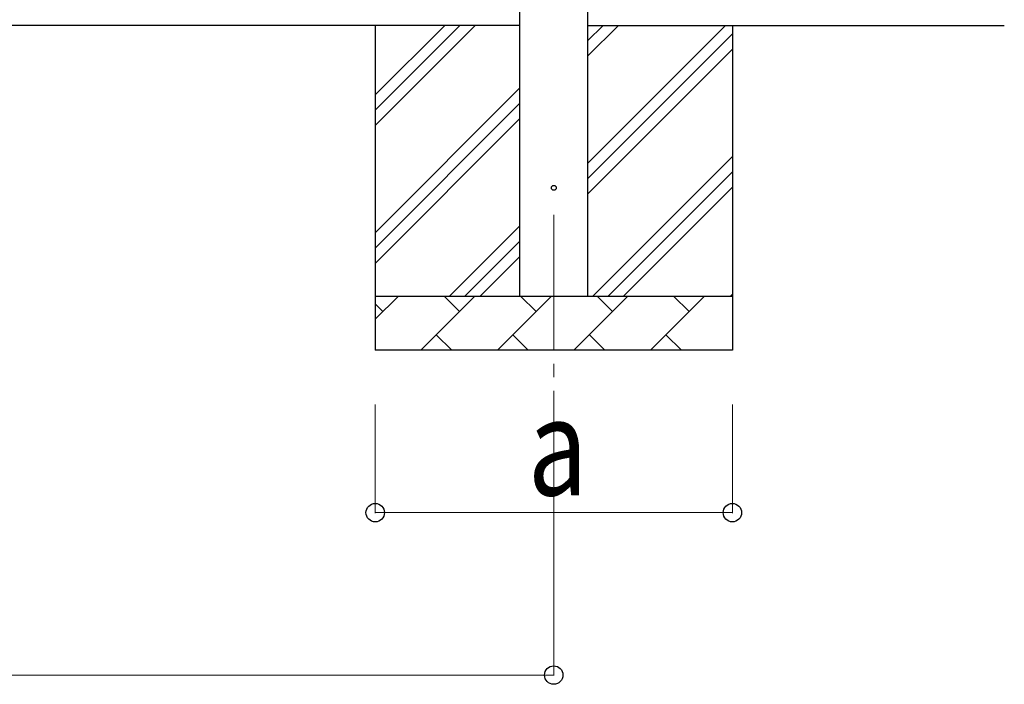
# Model space of a CAD drawing. Units: millimetres. Extents: x 0 to 33640, y 0 to 23760.
# Drawn here: x 6549 to 8368, y 3063 to 4290 of the extents above; entities that cross this region are included whole.
import ezdxf

# ---------------------------------------------------------------- set-up
doc = ezdxf.new("R2010")
doc.units = ezdxf.units.MM
doc.linetypes.add('YCENTER_1', pattern=[13, 10, -1, 1, -1])
for name, color, linetype, lineweight in [('YKK_12', 2, 'Continuous', 13), ('YKK_13', 4, 'Continuous', 30), ('YKK_A1', 4, 'Continuous', 30), ('YKK_D', 6, 'Continuous', 13)]:
    doc.layers.add(name, color=color, linetype=linetype, lineweight=lineweight)
doc.styles.add('text-b', font='extslim2.shx', dxfattribs={"width": 0.8, "bigfont": 'extfont2.shx'})

msp = doc.modelspace()

# ---------------------------------------------------------------- linework, layer by layer
at = {"layer": 'YKK_12', "linetype": 'YCENTER_1', "ltscale": 25}
msp.add_line((7535.6, 3930), (7535.6, 3430), dxfattribs=at)
at = {"layer": 'YKK_13'}
msp.add_circle((7535.6, 3980), 4.5, dxfattribs=at)
at = {"layer": 'YKK_A1'}
for p, q in [((7473.1, 3780), (7473.1, 6635)), ((7598.1, 6635), (7598.1, 3780)), ((7473.1, 4280), (2325.1, 4280)), ((7598.1, 4280), (8368.1, 4280))]:
    msp.add_line(p, q, dxfattribs=at)
at = {"layer": 'YKK_A1', "linetype": 'Continuous', "ltscale": 25}
for p, q in [((7205.6, 4280), (7205.6, 3680)), ((7205.6, 4094.9), (7390.6, 4280)), ((7205.6, 4123.2), (7362.3, 4280)), ((7205.6, 4151.5), (7334.1, 4280)), ((7598.1, 4024.9), (7853.2, 4280)), ((7598.1, 4222.9), (7655.2, 4280)), ((7598.1, 4251.2), (7626.9, 4280)), ((7865.6, 4280), (7865.6, 3680)), ((7598.1, 3996.6), (7865.6, 4264.1)), ((7598.1, 3968.3), (7865.6, 4235.8)), ((7205.6, 3897), (7473.1, 4164.5)), ((7205.6, 3868.7), (7473.1, 4136.2)), ((7205.6, 3840.4), (7473.1, 4107.9)), ((7607.7, 3780), (7865.6, 4037.8)), ((7636, 3780), (7865.6, 4009.6)), ((7664.3, 3780), (7865.6, 3981.3)), ((7343.2, 3780), (7473.1, 3909.9)), ((7371.5, 3780), (7473.1, 3881.6)), ((7399.7, 3780), (7473.1, 3853.3)), ((7205.6, 3780), (7865.6, 3780)), ((7205.6, 3737.1), (7248.5, 3780)), ((7289.9, 3680), (7389.9, 3780)), ((7361.3, 3751.4), (7332.8, 3780)), ((7431.3, 3680), (7531.3, 3780)), ((7502.8, 3751.4), (7474.2, 3780)), ((7572.7, 3680), (7672.7, 3780)), ((7644.2, 3751.4), (7615.6, 3780)), ((7714.2, 3680), (7814.2, 3780)), ((7785.6, 3751.4), (7757.1, 3780)), ((7862.3, 3780), (7865.6, 3783.3)), ((7219.9, 3751.4), (7205.6, 3765.8)), ((7318.4, 3708.6), (7347, 3680)), ((7459.9, 3708.6), (7488.4, 3680)), ((7601.3, 3708.6), (7629.8, 3680)), ((7742.7, 3708.6), (7771.3, 3680)), ((7865.6, 3680), (7205.6, 3680))]:
    msp.add_line(p, q, dxfattribs=at)
at = {"layer": 'YKK_D'}
for p, q in [((7205.6, 3580), (7205.6, 3379)), ((7535.6, 3580), (7535.6, 3079)), ((7865.6, 3580), (7865.6, 3379)), ((7865.6, 3380), (7205.6, 3380)), ((2262.6, 3080), (7535.6, 3080))]:
    msp.add_line(p, q, dxfattribs=at)
at = {"layer": 'YKK_D', "linetype": 'ByBlock', "lineweight": -2}
for centre in [(7205.6, 3380), (7865.6, 3380), (7535.6, 3080)]:
    msp.add_circle(centre, 17, dxfattribs=at)

# ---------------------------------------------------------------- texts
at = {"layer": 'YKK_D', "style": 'text-b', "width": 0.8}
msp.add_text('a', height=180, dxfattribs=at).set_placement((7487.6, 3412))

doc.saveas('drawing.dxf')
